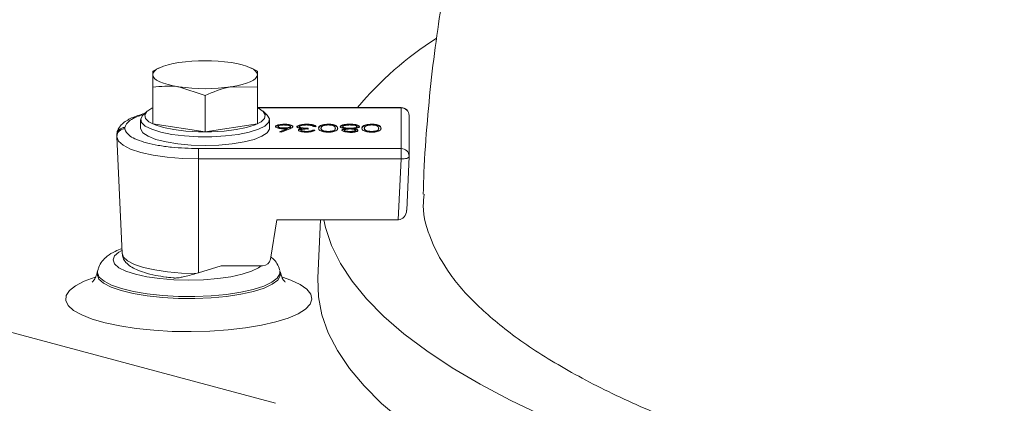
# Model space of a CAD drawing. Units: millimetres. Extents: x 64 to 787, y 84 to 556.
# Drawn here: x 425 to 445, y 411 to 419 of the extents above; entities that cross this region are included whole.
import ezdxf

# ---------------------------------------------------------------- set-up
doc = ezdxf.new("R2010")
doc.units = ezdxf.units.MM
doc.linetypes.add('CENTERX2', pattern=[20.32, 12.7, -2.54, 2.54, -2.54])
doc.layers.add('2', color=3, linetype='Continuous')
doc.layers.add('3', color=1, linetype='Continuous')

msp = doc.modelspace()

# ---------------------------------------------------------------- linework, layer by layer
at = {"color": 7, "linetype": 'Continuous', "lineweight": 0}
for p, q in [((427.476, 417.525), (427.342, 417.46)), ((429.509, 417.46), (429.375, 417.525)), ((427.342, 416.367), (427.342, 417.125)), ((428.425, 416.957), (427.884, 417.134)), ((429.509, 417.125), (428.967, 417.134)), ((429.509, 416.367), (429.509, 417.125)), ((428.425, 416.199), (428.425, 416.957)), ((427.225, 416.628), (427.145, 416.554)), ((432.483, 416.706), (429.509, 416.706)), ((429.706, 416.554), (429.626, 416.628)), ((432.483, 415.855), (432.483, 416.7)), ((427.092, 416.454), (427.092, 416.278)), ((427.342, 416.367), (428.425, 416.199)), ((428.425, 416.199), (429.509, 416.367)), ((429.759, 416.278), (429.759, 416.454)), ((430.068, 416.351), (430.068, 416.36)), ((430.529, 416.351), (430.529, 416.36)), ((430.977, 416.351), (430.977, 416.36)), ((431.423, 416.351), (431.423, 416.36)), ((431.874, 416.351), (431.874, 416.36)), ((432.65, 415.688), (432.65, 416.532)), ((426.766, 416.264), (426.766, 416.291)), ((429.888, 416.305), (429.886, 416.312)), ((429.935, 416.305), (429.938, 416.313)), ((429.95, 416.326), (429.949, 416.325)), ((429.965, 416.204), (430.119, 416.267)), ((430.005, 416.195), (429.965, 416.204)), ((429.98, 416.201), (430.125, 416.26)), ((430.179, 416.267), (430.005, 416.195)), ((430.07, 416.273), (430.07, 416.282)), ((430.125, 416.26), (430.119, 416.267)), ((430.181, 416.325), (430.181, 416.326)), ((430.195, 416.305), (430.192, 416.313)), ((430.242, 416.305), (430.245, 416.312)), ((430.328, 416.306), (430.327, 416.309)), ((430.376, 416.303), (430.379, 416.311)), ((430.406, 416.228), (430.409, 416.236)), ((430.431, 416.26), (430.425, 416.268)), ((430.527, 416.203), (430.527, 416.211)), ((430.556, 416.269), (430.556, 416.261)), ((430.559, 416.278), (430.559, 416.262)), ((430.649, 416.235), (430.701, 416.235)), ((430.651, 416.227), (430.697, 416.227)), ((430.723, 416.314), (430.671, 416.314)), ((430.779, 416.27), (430.776, 416.278)), ((430.825, 416.27), (430.828, 416.278)), ((430.832, 416.295), (430.829, 416.287)), ((430.975, 416.203), (430.975, 416.211)), ((431.123, 416.27), (431.12, 416.278)), ((431.169, 416.27), (431.172, 416.278)), ((431.226, 416.306), (431.224, 416.31)), ((431.255, 416.233), (431.254, 416.236)), ((431.271, 416.334), (431.269, 416.343)), ((431.274, 416.302), (431.277, 416.31)), ((431.28, 416.318), (431.279, 416.314)), ((431.307, 416.238), (431.304, 416.23)), ((431.304, 416.227), (431.307, 416.235)), ((431.305, 416.23), (431.304, 416.227)), ((431.344, 416.261), (431.337, 416.269)), ((431.419, 416.269), (431.419, 416.278)), ((431.423, 416.203), (431.423, 416.211)), ((431.499, 416.261), (431.506, 416.269)), ((431.541, 416.23), (431.538, 416.238)), ((431.542, 416.228), (431.538, 416.236)), ((431.542, 416.228), (431.54, 416.23)), ((431.571, 416.304), (431.568, 416.312)), ((431.571, 416.304), (431.569, 416.31)), ((431.588, 416.227), (431.591, 416.236)), ((431.618, 416.305), (431.621, 416.311)), ((431.676, 416.27), (431.673, 416.278)), ((431.722, 416.27), (431.725, 416.278)), ((431.729, 416.295), (431.726, 416.287)), ((431.873, 416.203), (431.873, 416.211)), ((432.02, 416.27), (432.017, 416.278)), ((432.066, 416.27), (432.069, 416.278)), ((409.168, 416.129), (429.887, 410.578)), ((426.599, 416.13), (426.599, 416.104)), ((426.599, 416.104), (426.6, 416.097)), ((426.6, 416.097), (426.709, 413.688)), ((428.292, 415.855), (428.292, 415.643)), ((428.292, 415.855), (432.483, 415.855)), ((432.483, 415.643), (432.483, 415.855)), ((428.292, 415.643), (432.483, 415.643)), ((428.292, 413.281), (428.292, 415.643)), ((432.483, 415.643), (432.425, 414.381)), ((432.65, 415.688), (432.599, 414.577)), ((429.915, 414.381), (429.781, 413.563)), ((432.425, 414.381), (429.915, 414.381)), ((430.814, 414.381), (430.758, 413.18)), ((426.202, 413.324), (426.193, 413.285)), ((428.759, 413.429), (428.292, 413.281)), ((429.616, 413.429), (428.759, 413.429)), ((429.983, 413.285), (429.974, 413.324)), ((427.72, 413.181), (427.78, 413.174))]:
    msp.add_line(p, q, dxfattribs=at)
at = {"color": 8, "linetype": 'Continuous', "lineweight": 0}
for q in [(429.512, 416.7), (432.483, 416.706)]:
    msp.add_line((432.483, 416.7), q, dxfattribs=at)
at = {"color": 7, "linetype": 'Continuous', "lineweight": 0, "flags": 128}
for points in [[(427.884, 417.637), (427.766, 417.616), (427.659, 417.591), (427.566, 417.562), (427.487, 417.531), (427.424, 417.497), (427.379, 417.461), (427.351, 417.423), (427.342, 417.386)], [(429.509, 417.386), (429.499, 417.423), (429.472, 417.461), (429.426, 417.497), (429.363, 417.531), (429.285, 417.562), (429.191, 417.591), (429.085, 417.616), (428.967, 417.637)], [(427.342, 417.386), (427.351, 417.348), (427.379, 417.31), (427.424, 417.274), (427.487, 417.24), (427.566, 417.209), (427.659, 417.18), (427.766, 417.155), (427.884, 417.134)], [(428.967, 417.134), (429.085, 417.155), (429.191, 417.18), (429.285, 417.209), (429.363, 417.24), (429.426, 417.274), (429.472, 417.31), (429.499, 417.348), (429.509, 417.386)], [(427.342, 416.702), (427.321, 416.691), (427.221, 416.624), (427.177, 416.553), (427.192, 416.48), (427.264, 416.411), (427.391, 416.347), (427.566, 416.291), (427.781, 416.248), (428.026, 416.217), (428.29, 416.202), (428.56, 416.202), (428.824, 416.217), (429.07, 416.248), (429.285, 416.291), (429.46, 416.347), (429.586, 416.411), (429.659, 416.48), (429.673, 416.553), (429.63, 416.624), (429.53, 416.691), (429.512, 416.7)], [(429.706, 416.554), (429.71, 416.55), (429.757, 416.474), (429.741, 416.396), (429.664, 416.322), (429.529, 416.254), (429.342, 416.195), (429.113, 416.148), (428.851, 416.116), (428.569, 416.099), (428.281, 416.099), (428, 416.116), (427.738, 416.148), (427.508, 416.195), (427.322, 416.254), (427.187, 416.322), (427.109, 416.396), (427.094, 416.474), (427.141, 416.55), (427.145, 416.554)], [(428.425, 415.92), (428.139, 415.929), (427.865, 415.953), (427.618, 415.993), (427.409, 416.046), (427.247, 416.11), (427.141, 416.182), (427.094, 416.258), (427.092, 416.278)], [(429.759, 416.278), (429.757, 416.258), (429.71, 416.182), (429.603, 416.11), (429.441, 416.046), (429.232, 415.993), (428.985, 415.953), (428.712, 415.929), (428.425, 415.92)], [(426.6, 416.097), (426.632, 416.008), (426.728, 415.923), (426.885, 415.845), (427.095, 415.776), (427.352, 415.72), (427.644, 415.678), (427.962, 415.652), (428.292, 415.643)], [(432.483, 415.643), (432.516, 415.643), (432.547, 415.644), (432.576, 415.648), (432.601, 415.653), (432.622, 415.66), (432.637, 415.669), (432.647, 415.678), (432.65, 415.688)], [(430.881, 414.381), (430.916, 414.223), (431.042, 413.849), (431.226, 413.477), (431.469, 413.107), (431.769, 412.74), (432.127, 412.377), (432.542, 412.018), (433.013, 411.664), (433.54, 411.316), (434.12, 410.974), (434.754, 410.639), (435.44, 410.312), (436.177, 409.992), (436.964, 409.681), (437.799, 409.379), (438.68, 409.087), (439.607, 408.806), (440.577, 408.534)], [(426.709, 413.688), (426.738, 413.607), (426.824, 413.529), (426.964, 413.457), (427.153, 413.393), (427.384, 413.341), (427.648, 413.3), (427.936, 413.275), (428.237, 413.264)], [(440.518, 406.752), (439.552, 407.022), (438.628, 407.303), (437.75, 407.594), (436.917, 407.894), (436.133, 408.203), (435.397, 408.521), (434.712, 408.847), (434.078, 409.18), (433.497, 409.52), (432.969, 409.867), (432.496, 410.219), (432.079, 410.576), (431.717, 410.937), (431.413, 411.302), (431.165, 411.67), (430.976, 412.041), (430.845, 412.413), (430.771, 412.787), (430.757, 413.161), (430.758, 413.18)]]:
    msp.add_lwpolyline(points, dxfattribs=at)
at = {"color": 8, "linetype": 'Continuous', "lineweight": 0, "flags": 128}
for points in [[(426.706, 413.744), (426.644, 413.709), (426.555, 413.63), (426.525, 413.549), (426.555, 413.467), (426.644, 413.388), (426.788, 413.316), (426.983, 413.253), (427.22, 413.2), (427.49, 413.162), (427.783, 413.138), (428.088, 413.13), (428.393, 413.138), (428.687, 413.162), (428.957, 413.2), (429.194, 413.253), (429.388, 413.316), (429.533, 413.388), (429.587, 413.429)], [(429.424, 412.936), (429.164, 412.878), (428.87, 412.833), (428.55, 412.804), (428.215, 412.789), (427.877, 412.791), (427.545, 412.81), (427.231, 412.843), (426.944, 412.892), (426.694, 412.953), (426.488, 413.025), (426.335, 413.106), (426.237, 413.193), (426.199, 413.283), (426.203, 413.327)], [(429.973, 413.331), (429.974, 413.26), (429.921, 413.171), (429.809, 413.085), (429.641, 413.006), (429.424, 412.936)], [(429.892, 412.263), (429.595, 412.195), (429.264, 412.139), (428.904, 412.099), (428.526, 412.073), (428.137, 412.063), (427.747, 412.069), (427.366, 412.091), (427.001, 412.128), (426.661, 412.18), (426.355, 412.245), (426.09, 412.321), (425.872, 412.408), (425.705, 412.503), (425.594, 412.603), (425.542, 412.707), (425.55, 412.811), (425.617, 412.914), (425.742, 413.013), (425.922, 413.106), (426.15, 413.19)], [(426.194, 413.285), (426.191, 413.243), (426.229, 413.153), (426.327, 413.065), (426.481, 412.984), (426.687, 412.912), (426.938, 412.85), (427.227, 412.802), (427.542, 412.768), (427.876, 412.749), (428.216, 412.747), (428.552, 412.762), (428.873, 412.792), (429.169, 412.837), (429.431, 412.895)], [(429.431, 412.895), (429.649, 412.965), (429.817, 413.044), (429.929, 413.13), (429.982, 413.22), (429.983, 413.284)], [(430.031, 413.189), (430.202, 413.128), (430.395, 413.037), (430.534, 412.94), (430.616, 412.837), (430.638, 412.733), (430.601, 412.629), (430.505, 412.527), (430.352, 412.431), (430.146, 412.342), (429.892, 412.263)]]:
    msp.add_lwpolyline(points, dxfattribs=at)
at = {"color": 7, "linetype": 'Continuous', "lineweight": 0}
for centre, radius, start, end in [((437.038, 412.139), 7.116, 122.5618, 140.075), ((428.425, 413.926), 3.75, 81.6949, 98.3051), ((428.425, 420.845), 3.75, 261.6949, 278.3051), ((432.483, 416.539), 0.167, 0, 90), ((432.486, 416.536), 0.164, 1.0865, 91.0468), ((432.486, 415.692), 0.164, 1.0865, 91.0468), ((432.483, 415.695), 0.167, 357.3734, 0)]:
    msp.add_arc(centre, radius, start, end, dxfattribs=at)
at = {"color": 8, "linetype": 'Continuous', "lineweight": 0}
for centre in [(426.763, 416.127), (426.763, 416.101)]:
    msp.add_arc(centre, 0.164, 88.9221, 178.9447, dxfattribs=at)
at = {"color": 7, "linetype": 'Continuous', "lineweight": 0}
for centre, major_axis, ratio, start_param, end_param in [((432.432, 414.584), (0.005, 0.203), 0.819677, 3.169554, 4.696717), ((432.425, 414.426), (0.167, 0), 0.26791, 4.714439, 4.756169), ((429.616, 413.588), (0.167, 0), 0.951746, 4.712389, 6.127782), ((428.315, 413.713), (1.579, 0.542), 0.241279, 4.58036, 4.615183)]:
    msp.add_ellipse(centre, major_axis=major_axis, ratio=ratio, start_param=start_param, end_param=end_param, dxfattribs=at)
for points, knots in [([(719.311, 310.278), (719.311, 302.028), (718.479, 293.929), (716.085, 281.987), (715.096, 278.041), (712.744, 270.216), (711.374, 266.319), (706.787, 254.9), (703.1, 247.63), (694.651, 233.673), (689.851, 226.947), (674.359, 207.979), (662.587, 196.838), (643.306, 181.817), (636.577, 177.085), (622.867, 168.303), (615.859, 164.232), (594.434, 152.862), (579.617, 146.401), (556.706, 138.149), (548.93, 135.634), (533.271, 131.102), (525.409, 129.09), (501.736, 123.763), (485.837, 121.15), (453.82, 117.66), (437.703, 116.784), (413.363, 116.775), (405.198, 116.992), (388.949, 117.868), (380.871, 118.525), (356.773, 121.149), (340.891, 123.765), (309.51, 130.82), (294.01, 135.256), (271.091, 143.478), (263.479, 146.494), (248.535, 153.043), (241.21, 156.57), (219.711, 167.965), (206, 176.631), (186.633, 191.688), (180.412, 197.034), (168.691, 208.297), (163.162, 214.234), (155.445, 223.669), (152.969, 226.903), (148.229, 233.566), (145.957, 237.008), (139.586, 247.509), (135.904, 254.764), (131.339, 266.077), (129.977, 269.92), (127.601, 277.762), (126.586, 281.774), (124.16, 293.787), (123.333, 301.846), (123.301, 314.009), (123.492, 318.077), (124.287, 326.237), (124.895, 330.331), (127.283, 342.367), (129.632, 350.164), (135.693, 365.347), (139.424, 372.74), (147.832, 386.673), (152.534, 393.287), (162.795, 405.91), (168.393, 411.951), (180.152, 423.291), (186.304, 428.59), (205.45, 443.538), (219.13, 452.249), (247.996, 467.613), (262.884, 474.099), (293.243, 485.056), (308.746, 489.535), (340.333, 496.691), (356.499, 499.368), (388.755, 502.896), (404.898, 503.768), (437.213, 503.787), (453.385, 502.933), (477.666, 500.301), (485.758, 499.196), (501.772, 496.545), (509.715, 494.998), (533.35, 489.674), (548.847, 485.222), (571.659, 477.027), (579.19, 474.041), (594.092, 467.509), (601.483, 463.951), (623.063, 452.503), (636.756, 443.825), (656, 428.857), (662.226, 423.51), (674.012, 412.178), (679.548, 406.222), (689.813, 393.655), (694.543, 387.044), (700.916, 376.542), (702.92, 372.937), (706.597, 365.638), (708.279, 361.93), (712.834, 350.623), (715.216, 342.839), (718.474, 326.709), (719.311, 318.527), (719.311, 310.278)], [0, 0, 0, 0, 0.015625, 0.015625, 0.023438, 0.023438, 0.03125, 0.03125, 0.046875, 0.046875, 0.0625, 0.0625, 0.09375, 0.09375, 0.109375, 0.109375, 0.125, 0.125, 0.15625, 0.15625, 0.171875, 0.171875, 0.1875, 0.1875, 0.21875, 0.21875, 0.25, 0.25, 0.265625, 0.265625, 0.28125, 0.28125, 0.3125, 0.3125, 0.34375, 0.34375, 0.359375, 0.359375, 0.375, 0.375, 0.40625, 0.40625, 0.421875, 0.421875, 0.4375, 0.4375, 0.445312, 0.445312, 0.453125, 0.453125, 0.46875, 0.46875, 0.476562, 0.476562, 0.484375, 0.484375, 0.5, 0.5, 0.507812, 0.507812, 0.515625, 0.515625, 0.53125, 0.53125, 0.546875, 0.546875, 0.5625, 0.5625, 0.578125, 0.578125, 0.59375, 0.59375, 0.625, 0.625, 0.65625, 0.65625, 0.6875, 0.6875, 0.71875, 0.71875, 0.75, 0.75, 0.78125, 0.78125, 0.796875, 0.796875, 0.8125, 0.8125, 0.84375, 0.84375, 0.859375, 0.859375, 0.875, 0.875, 0.90625, 0.90625, 0.921875, 0.921875, 0.9375, 0.9375, 0.953125, 0.953125, 0.960938, 0.960938, 0.96875, 0.96875, 0.984375, 0.984375, 1, 1, 1, 1]), ([(434.004, 422.009), (433.997, 421.984), (433.867, 421.529), (433.719, 420.894), (433.526, 419.992), (433.38, 419.222), (433.233, 418.297), (433.107, 417.32), (433.011, 416.289), (432.956, 415.48), (432.945, 415.015), (432.943, 414.908)], [0, 0, 0, 0, 0.010597, 0.197347, 0.271687, 0.395394, 0.523909, 0.661925, 0.80623, 0.955536, 1, 1, 1, 1]), ([(427.342, 417.386), (427.342, 417.398), (427.342, 417.447), (427.342, 417.453), (427.342, 417.457)], [0, 0, 0, 0, 0.251236, 1, 1, 1, 1]), ([(427.342, 417.125), (427.342, 417.148), (427.342, 417.258), (427.342, 417.329), (427.342, 417.386)], [0, 0, 0, 0, 0.2158943, 1, 1, 1, 1]), ([(429.509, 417.457), (429.509, 417.453), (429.509, 417.447), (429.509, 417.398), (429.509, 417.386)], [0, 0, 0, 0, 0.748764, 1, 1, 1, 1]), ([(429.509, 417.386), (429.509, 417.329), (429.509, 417.258), (429.509, 417.148), (429.509, 417.125)], [0, 0, 0, 0, 0.784106, 1, 1, 1, 1]), ([(427.884, 417.134), (427.871, 417.136), (427.688, 417.163), (427.509, 417.143), (427.342, 417.125)], [0, 0, 0, 0, 0.0702148, 1, 1, 1, 1]), ([(428.967, 417.134), (428.954, 417.132), (428.771, 417.102), (428.592, 417.027), (428.425, 416.957)], [0, 0, 0, 0, 0.070215, 1, 1, 1, 1]), ([(427.178, 416.583), (427.129, 416.569), (427.03, 416.54), (426.904, 416.49), (426.796, 416.433), (426.707, 416.367), (426.64, 416.285), (426.6, 416.2), (426.604, 416.147), (426.605, 416.129)], [0, 0, 0, 0, 0.159047, 0.317591, 0.475599, 0.633942, 0.78754, 0.930694, 1, 1, 1, 1]), ([(429.886, 416.312), (429.886, 416.314), (429.887, 416.321), (429.899, 416.333), (429.931, 416.345), (429.979, 416.355), (430.027, 416.359), (430.057, 416.36), (430.068, 416.36)], [0, 0, 0, 0, 0.075106, 0.276527, 0.47721, 0.674418, 0.887556, 1, 1, 1, 1]), ([(430.068, 416.36), (430.075, 416.36), (430.101, 416.359), (430.145, 416.356), (430.193, 416.347), (430.227, 416.335), (430.243, 416.322), (430.244, 416.315), (430.245, 416.312)], [0, 0, 0, 0, 0.076641, 0.279166, 0.484904, 0.691645, 0.897622, 1, 1, 1, 1]), ([(430.327, 416.309), (430.327, 416.311), (430.328, 416.318), (430.342, 416.33), (430.375, 416.344), (430.426, 416.354), (430.48, 416.359), (430.515, 416.36), (430.529, 416.36)], [0, 0, 0, 0, 0.069557, 0.257493, 0.448584, 0.662315, 0.865321, 1, 1, 1, 1]), ([(430.529, 416.36), (430.536, 416.36), (430.565, 416.359), (430.616, 416.356), (430.67, 416.346), (430.707, 416.331), (430.718, 416.32), (430.723, 416.314)], [0, 0, 0, 0, 0.074948, 0.308792, 0.543554, 0.748146, 1, 1, 1, 1]), ([(430.776, 416.278), (430.776, 416.28), (430.776, 416.289), (430.781, 416.308), (430.807, 416.331), (430.855, 416.348), (430.912, 416.358), (430.956, 416.359), (430.977, 416.36)], [0, 0, 0, 0, 0.051982, 0.260336, 0.522888, 0.68282, 0.843677, 1, 1, 1, 1]), ([(430.977, 416.36), (430.984, 416.36), (431.01, 416.359), (431.053, 416.356), (431.1, 416.347), (431.14, 416.332), (431.169, 416.308), (431.171, 416.289), (431.172, 416.278)], [0, 0, 0, 0, 0.0523509, 0.189737, 0.3225209, 0.4674239, 0.6891514, 1, 1, 1, 1]), ([(431.269, 416.343), (431.273, 416.344), (431.29, 416.349), (431.331, 416.356), (431.381, 416.359), (431.413, 416.36), (431.423, 416.36)], [0, 0, 0, 0, 0.123314, 0.43591, 0.827653, 1, 1, 1, 1]), ([(431.423, 416.36), (431.43, 416.36), (431.463, 416.359), (431.516, 416.357), (431.572, 416.346), (431.607, 416.332), (431.62, 416.319), (431.621, 416.313), (431.621, 416.311)], [0, 0, 0, 0, 0.071567, 0.3327842, 0.52126, 0.7500783, 0.9563359, 1, 1, 1, 1]), ([(431.673, 416.278), (431.673, 416.28), (431.674, 416.289), (431.678, 416.308), (431.704, 416.331), (431.753, 416.348), (431.809, 416.358), (431.853, 416.359), (431.874, 416.36)], [0, 0, 0, 0, 0.051982, 0.260336, 0.522888, 0.68282, 0.843677, 1, 1, 1, 1]), ([(431.874, 416.36), (431.882, 416.36), (431.907, 416.359), (431.95, 416.356), (431.997, 416.347), (432.037, 416.332), (432.067, 416.308), (432.068, 416.289), (432.069, 416.278)], [0, 0, 0, 0, 0.052351, 0.189737, 0.322521, 0.467424, 0.689151, 1, 1, 1, 1]), ([(426.766, 416.264), (426.786, 416.213), (426.818, 416.134), (427.008, 416.038), (427.205, 415.973), (427.449, 415.92), (427.805, 415.869), (428.1, 415.861), (428.292, 415.855)], [0, 0, 0, 0, 0.239457, 0.368361, 0.5, 0.631639, 0.760543, 1, 1, 1, 1]), ([(430.059, 416.266), (430.052, 416.266), (430.026, 416.266), (429.982, 416.269), (429.935, 416.278), (429.9, 416.291), (429.887, 416.303), (429.886, 416.31), (429.886, 416.312)], [0, 0, 0, 0, 0.078501, 0.286361, 0.494282, 0.706842, 0.919378, 1, 1, 1, 1]), ([(429.889, 416.304), (429.889, 416.306), (429.89, 416.313), (429.902, 416.324), (429.934, 416.337), (429.98, 416.346), (430.027, 416.35), (430.058, 416.351), (430.068, 416.351)], [0, 0, 0, 0, 0.076381, 0.277601, 0.47787, 0.674808, 0.888054, 1, 1, 1, 1]), ([(429.935, 416.305), (429.935, 416.303), (429.936, 416.298), (429.948, 416.29), (429.973, 416.282), (430.008, 416.275), (430.043, 416.273), (430.064, 416.273), (430.07, 416.273)], [0, 0, 0, 0, 0.107228, 0.292931, 0.470135, 0.677751, 0.914259, 1, 1, 1, 1]), ([(430.065, 416.344), (430.058, 416.344), (430.037, 416.343), (430.003, 416.34), (429.968, 416.334), (429.942, 416.324), (429.939, 416.316), (429.938, 416.313)], [0, 0, 0, 0, 0.112138, 0.331357, 0.555966, 0.785388, 1, 1, 1, 1]), ([(429.938, 416.313), (429.938, 416.311), (429.939, 416.306), (429.951, 416.298), (429.975, 416.29), (430.009, 416.284), (430.043, 416.282), (430.064, 416.282), (430.07, 416.282)], [0, 0, 0, 0, 0.1098653, 0.2918683, 0.4674626, 0.6749728, 0.9121765, 1, 1, 1, 1]), ([(430.119, 416.267), (430.112, 416.267), (430.099, 416.266), (430.079, 416.266), (430.065, 416.266), (430.059, 416.266)], [0, 0, 0, 0, 0.350476, 0.674671, 1, 1, 1, 1]), ([(430.192, 416.313), (430.192, 416.315), (430.191, 416.32), (430.18, 416.328), (430.156, 416.335), (430.123, 416.341), (430.09, 416.343), (430.07, 416.344), (430.065, 416.344)], [0, 0, 0, 0, 0.112029, 0.298748, 0.482047, 0.689834, 0.917837, 1, 1, 1, 1]), ([(430.068, 416.351), (430.075, 416.351), (430.101, 416.351), (430.144, 416.347), (430.192, 416.339), (430.225, 416.326), (430.24, 416.314), (430.241, 416.307), (430.242, 416.304)], [0, 0, 0, 0, 0.077971, 0.280702, 0.486322, 0.692705, 0.898678, 1, 1, 1, 1]), ([(430.07, 416.282), (430.077, 416.282), (430.098, 416.282), (430.133, 416.285), (430.165, 416.292), (430.186, 416.301), (430.192, 416.308), (430.192, 416.312), (430.192, 416.313)], [0, 0, 0, 0, 0.1133586, 0.3430853, 0.5540661, 0.7627751, 0.9655522, 1, 1, 1, 1]), ([(430.07, 416.273), (430.077, 416.273), (430.098, 416.273), (430.133, 416.276), (430.166, 416.283), (430.189, 416.292), (430.195, 416.3), (430.195, 416.304), (430.195, 416.305)], [0, 0, 0, 0, 0.110563, 0.334856, 0.54647, 0.754579, 0.958271, 1, 1, 1, 1]), ([(430.245, 416.312), (430.244, 416.31), (430.243, 416.302), (430.224, 416.286), (430.195, 416.273), (430.179, 416.267)], [0, 0, 0, 0, 0.115822, 0.527246, 1, 1, 1, 1]), ([(430.195, 416.305), (430.196, 416.307), (430.196, 416.309), (430.193, 416.311), (430.193, 416.311)], [0, 0, 0, 0, 0.9591635, 1, 1, 1, 1]), ([(430.362, 416.282), (430.358, 416.283), (430.348, 416.287), (430.333, 416.295), (430.328, 416.303), (430.327, 416.309), (430.327, 416.309)], [0, 0, 0, 0, 0.191848, 0.446983, 0.932512, 1, 1, 1, 1]), ([(430.33, 416.301), (430.33, 416.303), (430.331, 416.31), (430.345, 416.322), (430.378, 416.335), (430.428, 416.346), (430.481, 416.35), (430.515, 416.351), (430.529, 416.351)], [0, 0, 0, 0, 0.070647, 0.258763, 0.449846, 0.663494, 0.866332, 1, 1, 1, 1]), ([(430.357, 416.236), (430.357, 416.238), (430.358, 416.244), (430.369, 416.253), (430.393, 416.262), (430.415, 416.266), (430.425, 416.268)], [0, 0, 0, 0, 0.147935, 0.446045, 0.745658, 1, 1, 1, 1]), ([(430.527, 416.195), (430.52, 416.195), (430.493, 416.196), (430.448, 416.199), (430.399, 416.208), (430.364, 416.221), (430.359, 416.231), (430.357, 416.236)], [0, 0, 0, 0, 0.084668, 0.317935, 0.556547, 0.777935, 1, 1, 1, 1]), ([(430.361, 416.231), (430.361, 416.232), (430.362, 416.237), (430.372, 416.245), (430.397, 416.254), (430.42, 416.258), (430.431, 416.26)], [0, 0, 0, 0, 0.068959, 0.381731, 0.695701, 1, 1, 1, 1]), ([(430.425, 416.268), (430.419, 416.269), (430.406, 416.271), (430.383, 416.275), (430.37, 416.279), (430.362, 416.282)], [0, 0, 0, 0, 0.262141, 0.524901, 1, 1, 1, 1]), ([(430.376, 416.303), (430.377, 416.301), (430.378, 416.296), (430.39, 416.287), (430.417, 416.279), (430.462, 416.272), (430.51, 416.27), (430.544, 416.269), (430.556, 416.269)], [0, 0, 0, 0, 0.087198, 0.228665, 0.407033, 0.581295, 0.860806, 1, 1, 1, 1]), ([(430.528, 416.344), (430.521, 416.344), (430.495, 416.343), (430.451, 416.341), (430.411, 416.332), (430.384, 416.322), (430.381, 416.315), (430.379, 416.311)], [0, 0, 0, 0, 0.099474, 0.362285, 0.614112, 0.796265, 1, 1, 1, 1]), ([(430.379, 416.311), (430.38, 416.309), (430.381, 416.304), (430.394, 416.296), (430.419, 416.287), (430.464, 416.28), (430.513, 416.278), (430.547, 416.278), (430.559, 416.278)], [0, 0, 0, 0, 0.087809, 0.226972, 0.402843, 0.574103, 0.855285, 1, 1, 1, 1]), ([(430.41, 416.233), (430.409, 416.232), (430.406, 416.23), (430.406, 416.229), (430.406, 416.228)], [0, 0, 0, 0, 0.647463, 1, 1, 1, 1]), ([(430.406, 416.228), (430.407, 416.226), (430.408, 416.222), (430.418, 416.216), (430.438, 416.21), (430.469, 416.205), (430.5, 416.203), (430.52, 416.203), (430.527, 416.203)], [0, 0, 0, 0, 0.126503, 0.253377, 0.445284, 0.644207, 0.877599, 1, 1, 1, 1]), ([(430.559, 416.262), (430.552, 416.261), (430.52, 416.261), (430.478, 416.259), (430.437, 416.252), (430.418, 416.246), (430.41, 416.24), (430.409, 416.237), (430.409, 416.236)], [0, 0, 0, 0, 0.1088669, 0.4881753, 0.650366, 0.8144263, 0.9358863, 1, 1, 1, 1]), ([(430.409, 416.236), (430.409, 416.236), (430.409, 416.235), (430.409, 416.235), (430.41, 416.234), (430.41, 416.233), (430.41, 416.232), (430.411, 416.232), (430.411, 416.231), (430.412, 416.23), (430.413, 416.23), (430.414, 416.229), (430.415, 416.228), (430.416, 416.228), (430.417, 416.227), (430.418, 416.226), (430.419, 416.226), (430.421, 416.225), (430.422, 416.225), (430.424, 416.224), (430.425, 416.223), (430.427, 416.223), (430.429, 416.222), (430.431, 416.222), (430.432, 416.221), (430.434, 416.221), (430.436, 416.22), (430.438, 416.22), (430.44, 416.219), (430.442, 416.219), (430.444, 416.218), (430.446, 416.218), (430.448, 416.218), (430.45, 416.217), (430.452, 416.217), (430.454, 416.216), (430.456, 416.216), (430.459, 416.216), (430.461, 416.215), (430.463, 416.215), (430.466, 416.215), (430.468, 416.214), (430.471, 416.214), (430.473, 416.214), (430.475, 416.214), (430.478, 416.213), (430.481, 416.213), (430.483, 416.213), (430.485, 416.213), (430.487, 416.213), (430.49, 416.213), (430.492, 416.212), (430.495, 416.212), (430.497, 416.212), (430.5, 416.212), (430.503, 416.212), (430.505, 416.212), (430.508, 416.212), (430.511, 416.212), (430.513, 416.212), (430.516, 416.212), (430.519, 416.212), (430.521, 416.211), (430.524, 416.211), (430.526, 416.211), (430.527, 416.211)], [0, 0, 0, 0, 0.016122, 0.032245, 0.04837, 0.064497, 0.080623, 0.096748, 0.112873, 0.128997, 0.145121, 0.161246, 0.17737, 0.193495, 0.20962, 0.225745, 0.24187, 0.257995, 0.274119, 0.290243, 0.306368, 0.322492, 0.338616, 0.354739, 0.370863, 0.386987, 0.40311, 0.419234, 0.435357, 0.45148, 0.467603, 0.483726, 0.499849, 0.507911, 0.524034, 0.540158, 0.556281, 0.572405, 0.588528, 0.604652, 0.620775, 0.636899, 0.653022, 0.669145, 0.685268, 0.701392, 0.717515, 0.733638, 0.749761, 0.757823, 0.773946, 0.790069, 0.806192, 0.822314, 0.838437, 0.85456, 0.870683, 0.886806, 0.902929, 0.919052, 0.935175, 0.951297, 0.96742, 0.98371, 1, 1, 1, 1]), ([(430.701, 416.235), (430.699, 416.234), (430.692, 416.226), (430.669, 416.213), (430.622, 416.202), (430.574, 416.196), (430.541, 416.196), (430.527, 416.195)], [0, 0, 0, 0, 0.085823, 0.376795, 0.605983, 0.835502, 1, 1, 1, 1]), ([(430.527, 416.211), (430.534, 416.212), (430.555, 416.212), (430.588, 416.215), (430.625, 416.223), (430.64, 416.231), (430.649, 416.235)], [0, 0, 0, 0, 0.131905, 0.387418, 0.636126, 1, 1, 1, 1]), ([(430.527, 416.203), (430.534, 416.203), (430.555, 416.203), (430.589, 416.206), (430.627, 416.214), (430.642, 416.222), (430.651, 416.227)], [0, 0, 0, 0, 0.130687, 0.389743, 0.642527, 1, 1, 1, 1]), ([(430.625, 416.335), (430.62, 416.336), (430.602, 416.34), (430.569, 416.343), (430.541, 416.343), (430.528, 416.344)], [0, 0, 0, 0, 0.204408, 0.617261, 1, 1, 1, 1]), ([(430.529, 416.351), (430.536, 416.351), (430.565, 416.351), (430.615, 416.347), (430.668, 416.337), (430.704, 416.323), (430.714, 416.312), (430.72, 416.306)], [0, 0, 0, 0, 0.077071, 0.313883, 0.551641, 0.758221, 1, 1, 1, 1]), ([(430.556, 416.269), (430.556, 416.27), (430.557, 416.273), (430.558, 416.276), (430.559, 416.278)], [0, 0, 0, 0, 0.5, 1, 1, 1, 1]), ([(430.556, 416.254), (430.556, 416.256), (430.557, 416.258), (430.558, 416.26), (430.559, 416.262)], [0, 0, 0, 0, 0.5, 1, 1, 1, 1]), ([(430.671, 416.314), (430.669, 416.315), (430.664, 416.32), (430.652, 416.327), (430.635, 416.332), (430.625, 416.335)], [0, 0, 0, 0, 0.227121, 0.532185, 1, 1, 1, 1]), ([(430.651, 416.227), (430.65, 416.228), (430.65, 416.231), (430.649, 416.234), (430.649, 416.235)], [0, 0, 0, 0, 0.5, 1, 1, 1, 1]), ([(430.779, 416.27), (430.779, 416.271), (430.779, 416.281), (430.784, 416.3), (430.81, 416.322), (430.857, 416.339), (430.913, 416.349), (430.956, 416.35), (430.977, 416.351)], [0, 0, 0, 0, 0.05259, 0.26339, 0.525808, 0.684936, 0.844995, 1, 1, 1, 1]), ([(430.977, 416.195), (430.97, 416.195), (430.944, 416.196), (430.9, 416.199), (430.853, 416.208), (430.81, 416.223), (430.785, 416.241), (430.783, 416.254), (430.782, 416.259)], [0, 0, 0, 0, 0.062869, 0.228555, 0.395386, 0.567346, 0.853365, 1, 1, 1, 1]), ([(430.829, 416.287), (430.828, 416.285), (430.825, 416.279), (430.825, 416.273), (430.825, 416.27)], [0, 0, 0, 0, 0.353233, 1, 1, 1, 1]), ([(430.825, 416.27), (430.825, 416.268), (430.825, 416.258), (430.831, 416.241), (430.856, 416.222), (430.896, 416.21), (430.935, 416.204), (430.963, 416.203), (430.975, 416.203)], [0, 0, 0, 0, 0.065743, 0.329683, 0.596147, 0.74087, 0.885655, 1, 1, 1, 1]), ([(430.85, 416.317), (430.848, 416.315), (430.841, 416.31), (430.834, 416.3), (430.829, 416.289), (430.828, 416.281), (430.828, 416.278)], [0, 0, 0, 0, 0.1428855, 0.4292554, 0.7136337, 1, 1, 1, 1]), ([(430.828, 416.278), (430.828, 416.276), (430.828, 416.266), (430.834, 416.249), (430.859, 416.23), (430.899, 416.218), (430.937, 416.212), (430.964, 416.212), (430.975, 416.211)], [0, 0, 0, 0, 0.066722, 0.334606, 0.605166, 0.748102, 0.890994, 1, 1, 1, 1]), ([(430.975, 416.344), (430.968, 416.344), (430.948, 416.343), (430.916, 416.34), (430.883, 416.333), (430.862, 416.325), (430.853, 416.319), (430.85, 416.317)], [0, 0, 0, 0, 0.124666, 0.352014, 0.588591, 0.84268, 1, 1, 1, 1]), ([(431.12, 416.278), (431.12, 416.279), (431.119, 416.289), (431.116, 416.305), (431.096, 416.323), (431.063, 416.335), (431.022, 416.342), (430.991, 416.343), (430.975, 416.344)], [0, 0, 0, 0, 0.066695, 0.33401, 0.553992, 0.704877, 0.856216, 1, 1, 1, 1]), ([(430.975, 416.211), (430.982, 416.212), (431.001, 416.212), (431.032, 416.215), (431.065, 416.221), (431.095, 416.232), (431.118, 416.252), (431.119, 416.268), (431.12, 416.278)], [0, 0, 0, 0, 0.066699, 0.178572, 0.297928, 0.443041, 0.655393, 1, 1, 1, 1]), ([(430.975, 416.203), (430.982, 416.203), (431.002, 416.203), (431.033, 416.206), (431.067, 416.212), (431.098, 416.224), (431.121, 416.243), (431.122, 416.26), (431.123, 416.27)], [0, 0, 0, 0, 0.065719, 0.178335, 0.29854, 0.444667, 0.656595, 1, 1, 1, 1]), ([(430.977, 416.351), (430.984, 416.351), (431.01, 416.351), (431.052, 416.347), (431.098, 416.338), (431.137, 416.324), (431.166, 416.3), (431.168, 416.281), (431.169, 416.27)], [0, 0, 0, 0, 0.052969, 0.189471, 0.321698, 0.46561, 0.687494, 1, 1, 1, 1]), ([(431.172, 416.278), (431.172, 416.276), (431.172, 416.266), (431.167, 416.247), (431.145, 416.224), (431.096, 416.207), (431.041, 416.197), (430.998, 416.196), (430.977, 416.195)], [0, 0, 0, 0, 0.052291, 0.261797, 0.529508, 0.686576, 0.844561, 1, 1, 1, 1]), ([(431.123, 416.27), (431.123, 416.271), (431.123, 416.278), (431.12, 416.285), (431.118, 416.29)], [0, 0, 0, 0, 0.27373, 1, 1, 1, 1]), ([(431.169, 416.27), (431.169, 416.268), (431.169, 416.26), (431.166, 416.253), (431.164, 416.248)], [0, 0, 0, 0, 0.259082, 1, 1, 1, 1]), ([(431.224, 416.31), (431.225, 416.312), (431.226, 416.319), (431.237, 416.331), (431.259, 416.339), (431.269, 416.343)], [0, 0, 0, 0, 0.162586, 0.631787, 1, 1, 1, 1]), ([(431.337, 416.269), (431.331, 416.27), (431.304, 416.273), (431.265, 416.281), (431.233, 416.294), (431.225, 416.304), (431.224, 416.309), (431.224, 416.31)], [0, 0, 0, 0, 0.105256, 0.451675, 0.700569, 0.949969, 1, 1, 1, 1]), ([(431.227, 416.302), (431.228, 416.304), (431.229, 416.311), (431.24, 416.323), (431.262, 416.331), (431.271, 416.334)], [0, 0, 0, 0, 0.1653071, 0.632817, 1, 1, 1, 1]), ([(431.254, 416.236), (431.255, 416.238), (431.255, 416.243), (431.266, 416.252), (431.293, 416.261), (431.321, 416.266), (431.337, 416.269)], [0, 0, 0, 0, 0.137324, 0.380899, 0.631902, 1, 1, 1, 1]), ([(431.42, 416.195), (431.413, 416.195), (431.387, 416.196), (431.344, 416.199), (431.298, 416.207), (431.265, 416.219), (431.255, 416.23), (431.254, 416.235), (431.254, 416.236)], [0, 0, 0, 0, 0.086052, 0.306691, 0.532652, 0.752073, 0.967388, 1, 1, 1, 1]), ([(431.257, 416.228), (431.258, 416.23), (431.258, 416.235), (431.269, 416.243), (431.297, 416.253), (431.326, 416.258), (431.344, 416.261)], [0, 0, 0, 0, 0.1352775, 0.3698137, 0.6110646, 1, 1, 1, 1]), ([(431.271, 416.334), (431.276, 416.335), (431.292, 416.34), (431.333, 416.347), (431.382, 416.351), (431.414, 416.351), (431.423, 416.351)], [0, 0, 0, 0, 0.125198, 0.437481, 0.829456, 1, 1, 1, 1]), ([(431.275, 416.305), (431.274, 416.305), (431.273, 416.304), (431.274, 416.303), (431.274, 416.302)], [0, 0, 0, 0, 0.314263, 1, 1, 1, 1]), ([(431.274, 416.302), (431.274, 416.301), (431.275, 416.296), (431.288, 416.287), (431.317, 416.278), (431.358, 416.271), (431.394, 416.269), (431.415, 416.269), (431.419, 416.269)], [0, 0, 0, 0, 0.100631, 0.263227, 0.479127, 0.702881, 0.942192, 1, 1, 1, 1]), ([(431.423, 416.344), (431.416, 416.344), (431.391, 416.343), (431.351, 416.341), (431.312, 416.333), (431.285, 416.324), (431.277, 416.315), (431.277, 416.311), (431.277, 416.31)], [0, 0, 0, 0, 0.1001527, 0.3555357, 0.5613162, 0.7665949, 0.9691931, 1, 1, 1, 1]), ([(431.277, 416.31), (431.277, 416.309), (431.278, 416.304), (431.291, 416.295), (431.319, 416.287), (431.36, 416.28), (431.395, 416.278), (431.416, 416.278), (431.419, 416.278)], [0, 0, 0, 0, 0.102936, 0.26466, 0.481762, 0.707166, 0.945906, 1, 1, 1, 1]), ([(431.304, 416.227), (431.304, 416.225), (431.306, 416.221), (431.32, 416.214), (431.344, 416.208), (431.381, 416.203), (431.408, 416.203), (431.423, 416.203)], [0, 0, 0, 0, 0.1281, 0.295403, 0.519214, 0.732857, 1, 1, 1, 1]), ([(431.421, 416.262), (431.42, 416.262), (431.418, 416.261), (431.415, 416.261), (431.413, 416.261), (431.41, 416.261), (431.407, 416.261), (431.405, 416.261), (431.402, 416.261), (431.399, 416.261), (431.397, 416.261), (431.394, 416.261), (431.392, 416.261), (431.389, 416.26), (431.387, 416.26), (431.384, 416.26), (431.381, 416.26), (431.379, 416.26), (431.376, 416.259), (431.374, 416.259), (431.371, 416.259), (431.369, 416.259), (431.367, 416.258), (431.364, 416.258), (431.362, 416.258), (431.359, 416.257), (431.357, 416.257), (431.355, 416.257), (431.353, 416.256), (431.35, 416.256), (431.348, 416.255), (431.346, 416.255), (431.344, 416.255), (431.342, 416.254), (431.34, 416.254), (431.338, 416.253), (431.336, 416.253), (431.335, 416.252), (431.333, 416.252), (431.331, 416.251), (431.33, 416.251), (431.328, 416.25), (431.326, 416.25), (431.325, 416.249), (431.323, 416.249), (431.322, 416.248), (431.32, 416.247), (431.319, 416.247), (431.318, 416.246), (431.316, 416.246), (431.315, 416.245), (431.314, 416.244), (431.313, 416.244), (431.312, 416.243), (431.311, 416.242), (431.31, 416.242), (431.31, 416.241), (431.309, 416.241), (431.308, 416.24), (431.308, 416.239), (431.308, 416.238), (431.307, 416.238), (431.307, 416.237), (431.307, 416.236), (431.307, 416.236), (431.307, 416.235)], [0, 0, 0, 0, 0.016062, 0.032124, 0.048186, 0.064249, 0.080311, 0.096374, 0.112438, 0.128501, 0.144564, 0.160627, 0.17669, 0.192753, 0.208815, 0.224878, 0.240941, 0.257004, 0.273066, 0.289129, 0.305192, 0.321255, 0.337317, 0.35338, 0.369443, 0.385506, 0.401569, 0.417632, 0.433695, 0.449758, 0.465821, 0.481885, 0.497948, 0.514011, 0.530074, 0.546138, 0.562201, 0.570232, 0.586295, 0.602359, 0.618422, 0.634485, 0.650549, 0.666612, 0.682675, 0.698739, 0.714802, 0.730865, 0.746929, 0.762991, 0.779054, 0.795117, 0.81118, 0.827244, 0.843308, 0.859372, 0.867403, 0.883468, 0.899534, 0.915599, 0.931663, 0.947727, 0.96379, 0.979853, 1, 1, 1, 1]), ([(431.307, 416.235), (431.307, 416.233), (431.309, 416.229), (431.323, 416.222), (431.347, 416.216), (431.382, 416.212), (431.408, 416.212), (431.423, 416.211)], [0, 0, 0, 0, 0.131962, 0.299706, 0.523119, 0.736082, 1, 1, 1, 1]), ([(431.419, 416.278), (431.427, 416.278), (431.448, 416.278), (431.486, 416.28), (431.528, 416.287), (431.559, 416.298), (431.568, 416.307), (431.568, 416.311), (431.568, 416.312)], [0, 0, 0, 0, 0.098122, 0.295965, 0.536108, 0.76808, 0.953627, 1, 1, 1, 1]), ([(431.419, 416.269), (431.427, 416.269), (431.451, 416.269), (431.493, 416.272), (431.534, 416.28), (431.563, 416.29), (431.571, 416.299), (431.571, 416.303), (431.571, 416.304)], [0, 0, 0, 0, 0.096031, 0.335155, 0.572116, 0.768717, 0.966717, 1, 1, 1, 1]), ([(431.591, 416.236), (431.59, 416.234), (431.589, 416.228), (431.577, 416.219), (431.55, 416.209), (431.509, 416.2), (431.463, 416.196), (431.432, 416.196), (431.42, 416.195)], [0, 0, 0, 0, 0.084969, 0.247407, 0.425472, 0.636639, 0.853741, 1, 1, 1, 1]), ([(431.588, 416.227), (431.587, 416.226), (431.586, 416.22), (431.574, 416.211), (431.547, 416.201), (431.506, 416.193), (431.461, 416.189), (431.432, 416.188), (431.42, 416.188)], [0, 0, 0, 0, 0.08661, 0.249511, 0.428073, 0.638879, 0.856501, 1, 1, 1, 1]), ([(431.538, 416.236), (431.538, 416.238), (431.537, 416.242), (431.522, 416.249), (431.497, 416.256), (431.461, 416.261), (431.434, 416.261), (431.421, 416.262)], [0, 0, 0, 0, 0.128476, 0.286873, 0.518127, 0.761546, 1, 1, 1, 1]), ([(431.423, 416.351), (431.43, 416.351), (431.463, 416.351), (431.515, 416.348), (431.57, 416.337), (431.605, 416.323), (431.617, 416.311), (431.618, 416.305), (431.618, 416.303)], [0, 0, 0, 0, 0.072724, 0.333999, 0.522242, 0.751567, 0.957553, 1, 1, 1, 1]), ([(431.568, 416.312), (431.568, 416.314), (431.567, 416.319), (431.555, 416.327), (431.531, 416.335), (431.493, 416.341), (431.455, 416.343), (431.43, 416.344), (431.423, 416.344)], [0, 0, 0, 0, 0.102091, 0.27344, 0.451547, 0.633803, 0.900058, 1, 1, 1, 1]), ([(431.423, 416.211), (431.43, 416.212), (431.451, 416.212), (431.476, 416.214), (431.493, 416.216), (431.498, 416.217), (431.501, 416.218), (431.503, 416.218), (431.505, 416.218), (431.507, 416.219), (431.509, 416.219), (431.511, 416.22), (431.513, 416.22), (431.514, 416.221), (431.516, 416.221), (431.518, 416.222), (431.52, 416.222), (431.521, 416.223), (431.523, 416.223), (431.524, 416.224), (431.526, 416.224), (431.527, 416.225), (431.529, 416.226), (431.53, 416.226), (431.531, 416.227), (431.532, 416.227), (431.533, 416.228), (431.534, 416.229), (431.535, 416.229), (431.535, 416.23), (431.536, 416.231), (431.537, 416.231), (431.537, 416.232), (431.538, 416.233), (431.538, 416.233), (431.538, 416.234), (431.538, 416.235), (431.538, 416.235), (431.538, 416.236)], [0, 0, 0, 0, 0.130881, 0.396325, 0.459273, 0.490724, 0.506446, 0.522168, 0.537891, 0.553613, 0.569336, 0.585058, 0.600781, 0.616503, 0.632226, 0.647949, 0.663671, 0.679394, 0.695117, 0.71084, 0.726563, 0.742286, 0.75801, 0.773734, 0.789459, 0.805183, 0.820907, 0.83663, 0.852353, 0.868076, 0.883799, 0.899523, 0.915247, 0.930971, 0.946697, 0.962422, 0.978145, 1, 1, 1, 1]), ([(431.423, 416.203), (431.43, 416.203), (431.451, 416.203), (431.487, 416.206), (431.518, 416.212), (431.538, 416.219), (431.54, 416.225), (431.542, 416.228)], [0, 0, 0, 0, 0.127592, 0.386183, 0.642273, 0.811817, 1, 1, 1, 1]), ([(431.499, 416.261), (431.505, 416.26), (431.528, 416.257), (431.559, 416.25), (431.583, 416.239), (431.586, 416.231), (431.588, 416.227)], [0, 0, 0, 0, 0.132966, 0.473071, 0.74287, 1, 1, 1, 1]), ([(431.621, 416.311), (431.62, 416.31), (431.62, 416.304), (431.609, 416.294), (431.579, 416.281), (431.539, 416.273), (431.512, 416.269), (431.506, 416.269)], [0, 0, 0, 0, 0.102516, 0.309467, 0.5528, 0.901979, 1, 1, 1, 1]), ([(431.506, 416.269), (431.512, 416.268), (431.534, 416.265), (431.564, 416.257), (431.587, 416.246), (431.59, 416.239), (431.591, 416.236)], [0, 0, 0, 0, 0.135024, 0.477636, 0.757366, 1, 1, 1, 1]), ([(431.676, 416.27), (431.676, 416.271), (431.677, 416.281), (431.681, 416.3), (431.707, 416.322), (431.755, 416.339), (431.811, 416.349), (431.853, 416.35), (431.874, 416.351)], [0, 0, 0, 0, 0.05259, 0.26339, 0.525808, 0.684936, 0.844995, 1, 1, 1, 1]), ([(431.874, 416.195), (431.867, 416.195), (431.842, 416.196), (431.798, 416.199), (431.75, 416.208), (431.708, 416.223), (431.683, 416.241), (431.68, 416.254), (431.679, 416.259)], [0, 0, 0, 0, 0.062869, 0.228555, 0.395386, 0.567346, 0.853365, 1, 1, 1, 1]), ([(431.727, 416.287), (431.726, 416.285), (431.723, 416.279), (431.723, 416.273), (431.722, 416.27)], [0, 0, 0, 0, 0.353233, 1, 1, 1, 1]), ([(431.722, 416.27), (431.723, 416.268), (431.723, 416.258), (431.729, 416.241), (431.753, 416.222), (431.793, 416.21), (431.832, 416.204), (431.86, 416.203), (431.873, 416.203)], [0, 0, 0, 0, 0.065743, 0.329683, 0.596147, 0.74087, 0.885655, 1, 1, 1, 1]), ([(431.748, 416.317), (431.745, 416.315), (431.739, 416.31), (431.731, 416.3), (431.726, 416.289), (431.726, 416.281), (431.725, 416.278)], [0, 0, 0, 0, 0.142885, 0.429255, 0.713634, 1, 1, 1, 1]), ([(431.725, 416.278), (431.726, 416.276), (431.726, 416.266), (431.732, 416.249), (431.756, 416.23), (431.796, 416.218), (431.834, 416.212), (431.861, 416.212), (431.873, 416.211)], [0, 0, 0, 0, 0.066722, 0.334606, 0.605166, 0.748102, 0.890994, 1, 1, 1, 1]), ([(431.873, 416.344), (431.866, 416.344), (431.845, 416.343), (431.813, 416.34), (431.78, 416.333), (431.759, 416.325), (431.751, 416.319), (431.748, 416.317)], [0, 0, 0, 0, 0.124666, 0.352014, 0.588591, 0.84268, 1, 1, 1, 1]), ([(432.017, 416.278), (432.017, 416.279), (432.017, 416.289), (432.013, 416.305), (431.994, 416.323), (431.96, 416.335), (431.92, 416.342), (431.888, 416.343), (431.873, 416.344)], [0, 0, 0, 0, 0.066695, 0.33401, 0.553992, 0.704877, 0.856216, 1, 1, 1, 1]), ([(431.873, 416.211), (431.88, 416.212), (431.899, 416.212), (431.929, 416.215), (431.962, 416.221), (431.993, 416.232), (432.015, 416.252), (432.017, 416.268), (432.017, 416.278)], [0, 0, 0, 0, 0.066699, 0.178572, 0.297928, 0.443041, 0.655393, 1, 1, 1, 1]), ([(431.873, 416.203), (431.88, 416.203), (431.899, 416.203), (431.93, 416.206), (431.964, 416.212), (431.995, 416.224), (432.018, 416.243), (432.02, 416.26), (432.02, 416.27)], [0, 0, 0, 0, 0.065719, 0.178335, 0.29854, 0.444667, 0.656595, 1, 1, 1, 1]), ([(431.874, 416.351), (431.882, 416.351), (431.907, 416.351), (431.949, 416.347), (431.995, 416.338), (432.035, 416.324), (432.064, 416.3), (432.065, 416.281), (432.066, 416.27)], [0, 0, 0, 0, 0.052969, 0.189471, 0.321698, 0.46561, 0.687494, 1, 1, 1, 1]), ([(432.069, 416.278), (432.069, 416.276), (432.069, 416.266), (432.065, 416.247), (432.042, 416.224), (431.994, 416.207), (431.939, 416.197), (431.896, 416.196), (431.874, 416.195)], [0, 0, 0, 0, 0.0522908, 0.2617975, 0.5295085, 0.6865757, 0.8445612, 1, 1, 1, 1]), ([(432.02, 416.27), (432.02, 416.271), (432.02, 416.278), (432.017, 416.285), (432.015, 416.29)], [0, 0, 0, 0, 0.27373, 1, 1, 1, 1]), ([(432.066, 416.27), (432.066, 416.268), (432.066, 416.26), (432.064, 416.253), (432.062, 416.248)], [0, 0, 0, 0, 0.259082, 1, 1, 1, 1]), ([(432.963, 414.908), (432.954, 414.828), (432.917, 414.51), (433.083, 413.954), (433.46, 413.254), (434.067, 412.572), (434.878, 411.905), (435.908, 411.253), (437.14, 410.627), (438.553, 410.037), (440.142, 409.48), (441.919, 408.956), (443.856, 408.475), (445.918, 408.043), (448.106, 407.658), (450.43, 407.321), (452.853, 407.039), (455.332, 406.814), (457.872, 406.647), (460.215, 406.541), (461.721, 406.517), (462.34, 406.507)], [0, 0, 0, 0, 0.018888, 0.075041, 0.131193, 0.185761, 0.240328, 0.296481, 0.352634, 0.407201, 0.461769, 0.517922, 0.574074, 0.628642, 0.683209, 0.739362, 0.795515, 0.850082, 0.90465, 0.960803, 1, 1, 1, 1]), ([(426.704, 413.781), (426.657, 413.764), (426.543, 413.721), (426.41, 413.639), (426.297, 413.529), (426.227, 413.425), (426.214, 413.352), (426.209, 413.329)], [0, 0, 0, 0, 0.206409, 0.496525, 0.712819, 0.908431, 1, 1, 1, 1]), ([(426.713, 413.682), (426.716, 413.651), (426.723, 413.58), (426.789, 413.489), (426.881, 413.412), (427.008, 413.344), (427.178, 413.281), (427.386, 413.23), (427.574, 413.197), (427.686, 413.185), (427.72, 413.181)], [0, 0, 0, 0, 0.087957, 0.205396, 0.335337, 0.470553, 0.623132, 0.794937, 0.937312, 1, 1, 1, 1]), ([(429.969, 413.344), (429.953, 413.388), (429.919, 413.477), (429.851, 413.562), (429.802, 413.598), (429.788, 413.609)], [0, 0, 0, 0, 0.40702, 0.82452, 1, 1, 1, 1]), ([(426.191, 413.286), (426.18, 413.246), (426.156, 413.165), (426.108, 413.103), (426.083, 413.082), (426.088, 413.086), (426.089, 413.086)], [0, 0, 0, 0, 0.320278, 0.641118, 0.940973, 1, 1, 1, 1]), ([(428.237, 413.264), (428.147, 413.239), (428.024, 413.204), (427.881, 413.179), (427.812, 413.171), (427.785, 413.174), (427.78, 413.174)], [0, 0, 0, 0, 0.5218412, 0.7159905, 0.9451189, 1, 1, 1, 1]), ([(430.086, 413.088), (430.087, 413.087), (430.09, 413.085), (430.059, 413.115), (430.011, 413.184), (429.994, 413.258), (429.986, 413.292)], [0, 0, 0, 0, 0.136776, 0.434938, 0.742369, 1, 1, 1, 1])]:
    msp.add_open_spline(points, degree=3, knots=knots, dxfattribs=at)
at = {"color": 8, "linetype": 'Continuous', "lineweight": 0}
msp.add_open_spline([(427.143, 416.557), (427.098, 416.543), (426.987, 416.509), (426.82, 416.421), (426.787, 416.342), (426.766, 416.291)], degree=3, knots=[0, 0, 0, 0, 0.187254, 0.471665, 1, 1, 1, 1], dxfattribs=at)
at = {"layer": '2', "linetype": 'CENTERX2', "lineweight": 40}
msp.add_open_spline([(96.468, 310.435), (96.468, 296.184), (100.563, 267.682), (118.851, 226.366), (148.759, 188.033), (189.256, 154.236), (238.821, 126.38), (295.535, 105.623), (357.18, 92.82), (421.339, 88.493), (485.499, 92.82), (547.143, 105.623), (603.857, 126.38), (653.423, 154.236), (693.92, 188.033), (723.828, 226.366), (742.115, 267.682), (748.258, 310.435), (742.115, 353.189), (723.828, 394.504), (693.92, 432.837), (653.423, 466.634), (603.857, 494.49), (547.143, 515.247), (485.499, 528.051), (421.339, 532.377), (357.18, 528.051), (295.535, 515.247), (238.821, 494.49), (189.256, 466.634), (148.759, 432.837), (118.851, 394.504), (100.563, 353.189), (96.468, 324.686), (96.468, 310.435)], degree=3, dxfattribs=at)
at = {"layer": '3', "lineweight": 40}
msp.add_ellipse((421.339, 310.435), major_axis=(-330.871, 0), ratio=0.684556, dxfattribs=at)

doc.saveas('drawing.dxf')
